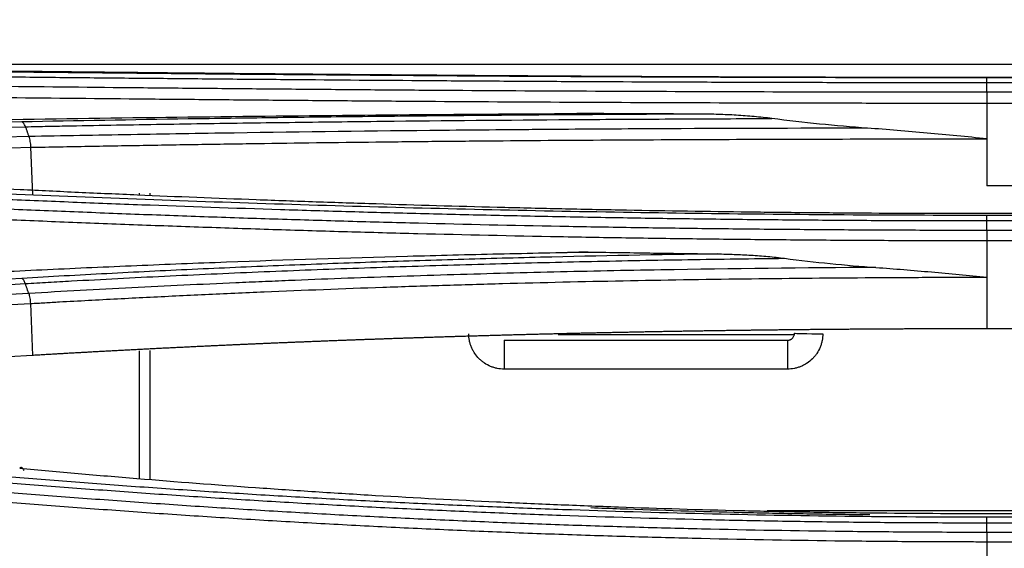
# Model space of a CAD drawing. Units: millimetres. Extents: x 15302 to 21066, y -2355 to 1756.
# Drawn here: x 17012 to 17040, y 67 to 82 of the extents above; entities that cross this region are included whole.
import ezdxf

# ---------------------------------------------------------------- set-up
doc = ezdxf.new("R2010")
doc.units = ezdxf.units.MM
doc.layers.add('LG-Product', color=3, linetype='Continuous')
doc.styles.add('LG-TEXT', font='arial.ttf')
doc.dimstyles.new('LG-DIMENSION', dxfattribs={"dimtxt": 30, "dimasz": 25, "dimexe": 0.18, "dimexo": 0.0625, "dimgap": 5, "dimtad": 2, "dimtoh": 1, "dimdec": 0, "dimzin": 0, "dimdsep": 46, "dimtxsty": 'LG-TEXT', "dimcen": 0.09, "dimadec": 0, "dimazin": 0, "dimtfac": 1, "dimtdec": 0, "dimtofl": 0, "dimtmove": 0, "dimatfit": 3, "dimfxl": 0.18, "dimtolj": 1, "dimtzin": 0, "dimarcsym": 0})

# ---------------------------------------------------------------- blocks, each defined once
blk = doc.blocks.new('*D14')
at = {"color": 0, "lineweight": -2, "transparency": 16777216}
for p, q in [((16507.214, 14.532), (16507.214, 223.671)), ((17344.05, 12.396), (17344.05, 223.671)), ((16532.214, 223.491), (17319.05, 223.491))]:
    blk.add_line(p, q, dxfattribs=at)
at = {"color": 0, "lineweight": 18, "transparency": 16777216}
for points in [[(16532.214, 227.658), (16532.214, 219.325), (16507.214, 223.491)], [(17319.05, 227.658), (17319.05, 219.325), (17344.05, 223.491)]]:
    blk.add_solid(points, dxfattribs=at)
at = {"layer": 'Defpoints', "color": 0, "lineweight": 18, "transparency": 16777216}
for p in [(17344.05, 223.491), (16507.214, 14.47), (17344.05, 12.334)]:
    blk.add_point(p, dxfattribs=at)
at = {"color": 0, "transparency": 16777216, "insert": (16925.632, 243.819), "char_height": 30, "attachment_point": 5, "style": 'LG-TEXT'}
blk.add_mtext('\\A1;837', dxfattribs=at)

msp = doc.modelspace()

# ---------------------------------------------------------------- linework, layer by layer
at = {"layer": 'LG-Product', "linetype": 'Continuous'}
for p, q in [((16974.856, 80.326), (17142.874, 80.326)), ((17039.623, 79.96), (17061.623, 79.96)), ((17061.623, 79.942), (17039.623, 79.942)), ((17039.623, 79.809), (17083.623, 79.809)), ((17083.623, 79.532), (17039.623, 79.532)), ((17039.623, 79.226), (17083.623, 79.226)), ((17039.623, 79.226), (17039.623, 78.219)), ((17039.623, 78.219), (17039.623, 76.886)), ((17012.616, 77.979), (17012.667, 76.635)), ((17058.784, 76.886), (17039.623, 76.886)), ((17015.69, 76.642), (17015.69, 76.679)), ((17039.623, 76.114), (17061.623, 76.114)), ((17061.623, 76.054), (17039.623, 76.054)), ((17039.623, 75.907), (17083.623, 75.907)), ((17083.623, 75.628), (17039.623, 75.628)), ((17039.623, 75.343), (17083.623, 75.343)), ((17039.623, 75.343), (17039.623, 74.309)), ((17039.623, 74.309), (17039.623, 72.85)), ((17012.611, 73.565), (17012.666, 72.096)), ((17027.512, 72.69), (17034.188, 72.69)), ((17058.784, 72.85), (17039.623, 72.85)), ((17025.99, 72.525), (17025.99, 71.711)), ((17033.99, 72.525), (17033.99, 71.711)), ((17039.623, 67.632), (17061.623, 67.632)), ((17061.623, 67.526), (17039.623, 67.526)), ((17039.623, 67.369), (17083.623, 67.369)), ((17083.623, 67.096), (17039.623, 67.096)), ((17039.623, 66.835), (17083.623, 66.835)), ((17039.623, 66.835), (17039.623, 65.749))]:
    msp.add_line(p, q, dxfattribs=at)
msp.add_ellipse((17034.99, 72.725), major_axis=(-0.8, 0), ratio=0.017452, start_param=0, end_param=1.570796, dxfattribs=at)
for points, degree in [([(16989.518, 80.297), (16997.121, 80.267), (17004.724, 80.214), (17012.326, 80.132)], 3), ([(17039.623, 79.532), (17039.623, 79.809)], 1), ([(17012.369, 78.695), (17004.765, 78.54), (16997.162, 78.356), (16989.56, 78.143)], 3), ([(16989.659, 78.006), (16997.261, 78.219), (17004.865, 78.404), (17012.469, 78.56)], 3), ([(17012.469, 78.56), (17012.566, 78.282)], 1), ([(17012.566, 78.282), (17005.261, 78.132), (16997.957, 77.955), (16990.654, 77.752)], 3), ([(16994.877, 77.565), (17000.79, 77.72), (17006.703, 77.858), (17012.616, 77.979)], 3), ([(16989.512, 77.803), (16997.116, 77.494), (17004.718, 77.156), (17012.319, 76.789)], 3), ([(17015.99, 76.63), (17015.99, 76.648), (17015.99, 76.666), (17015.99, 76.684)], 3), ([(17039.623, 75.628), (17039.623, 75.907)], 1), ([(17012.371, 74.275), (17004.766, 73.829), (16997.163, 73.352), (16989.562, 72.841)], 3), ([(16989.656, 72.692), (16997.257, 73.203), (17004.861, 73.681), (17012.466, 74.127)], 3), ([(17012.563, 73.849), (17012.466, 74.127)], 1), ([(17012.563, 73.849), (17004.958, 73.403), (16997.355, 72.925), (16989.753, 72.414)], 3), ([(16989.801, 72.134), (16997.402, 72.644), (17005.006, 73.12), (17012.611, 73.565)], 3), ([(17012.666, 72.096), (17005.606, 71.674), (16998.547, 71.225), (16991.49, 70.746)], 3), ([(17043.99, 67.703), (17040.468, 67.703), (17036.945, 67.703), (17033.423, 67.703)], 3), ([(17039.623, 67.096), (17039.623, 67.369)], 1)]:
    msp.add_open_spline(points, degree=degree, dxfattribs=at)
for points, knots in [([(17039.623, 79.942), (17038.277, 79.942), (17036.935, 79.943), (17034.261, 79.948), (17031.595, 79.956), (17027.622, 79.974), (17023.673, 79.999), (17021.058, 80.019), (17018.45, 80.041), (17017.151, 80.052), (17014.56, 80.077), (17013.269, 80.089), (17010.695, 80.115), (17009.413, 80.129), (17008.134, 80.142)], [0, 0, 0, 0, 0.125, 0.125, 0.25, 0.375, 0.5, 0.625, 0.625, 0.75, 0.75, 0.875, 0.875, 1, 1, 1, 1]), ([(17012.326, 80.132), (17012.876, 80.127), (17013.427, 80.121), (17014.533, 80.109), (17015.088, 80.103), (17016.756, 80.086), (17017.874, 80.075), (17019.279, 80.062), (17019.561, 80.059), (17020.124, 80.054), (17020.406, 80.052), (17021.254, 80.044), (17021.819, 80.04), (17023.52, 80.026), (17024.658, 80.017), (17026.372, 80.005), (17026.944, 80.001), (17028.09, 79.994), (17028.663, 79.991), (17030.385, 79.982), (17031.536, 79.977), (17032.978, 79.971), (17033.267, 79.971), (17033.844, 79.969), (17034.709, 79.966), (17035.576, 79.964), (17037.309, 79.961), (17038.465, 79.96), (17039.623, 79.96)], [0, 0, 0, 0, 0.0625, 0.0625, 0.125, 0.125, 0.25, 0.25, 0.28125, 0.28125, 0.3125, 0.3125, 0.375, 0.375, 0.5, 0.5, 0.5625, 0.5625, 0.625, 0.625, 0.75, 0.75, 0.78125, 0.78125, 0.8125, 0.875, 0.875, 1, 1, 1, 1]), ([(17008.033, 80.012), (17008.112, 80.011), (17008.192, 80.01), (17008.351, 80.008), (17008.59, 80.006), (17009.147, 80), (17010.265, 79.988), (17011.228, 79.978), (17012.515, 79.965), (17013.161, 79.958), (17014.455, 79.946), (17015.753, 79.933), (17017.383, 79.918), (17018.364, 79.909), (17019.019, 79.904), (17019.347, 79.901), (17020.987, 79.887), (17022.305, 79.877), (17024.287, 79.863), (17024.949, 79.858), (17026.275, 79.85), (17026.939, 79.846), (17028.932, 79.835), (17030.264, 79.829), (17032.266, 79.822), (17032.934, 79.819), (17034.27, 79.816), (17035.607, 79.813), (17036.945, 79.811), (17037.949, 79.81), (17038.284, 79.81), (17038.786, 79.809), (17039.037, 79.809), (17039.288, 79.809), (17039.455, 79.809), (17039.539, 79.809), (17039.623, 79.809)], [0, 0, 0, 0, 0.007813, 0.007813, 0.015625, 0.03125, 0.0625, 0.125, 0.125, 0.1875, 0.1875, 0.25, 0.3125, 0.34375, 0.34375, 0.375, 0.375, 0.5, 0.5, 0.5625, 0.5625, 0.625, 0.625, 0.75, 0.75, 0.8125, 0.8125, 0.875, 0.9375, 0.9375, 0.96875, 0.96875, 0.984375, 0.992187, 0.992187, 1, 1, 1, 1]), ([(17039.623, 79.809), (17039.623, 79.849), (17039.623, 79.881), (17039.623, 79.926), (17039.622, 79.94), (17039.622, 79.942)], [0, 0, 0, 0, 0.5, 0.5, 1, 1, 1, 1]), ([(17039.623, 79.532), (17038.951, 79.532), (17037.943, 79.533), (17036.936, 79.534), (17036.264, 79.536), (17035.929, 79.536), (17034.251, 79.539), (17031.572, 79.546), (17027.568, 79.563), (17024.909, 79.579), (17022.919, 79.593), (17022.257, 79.598), (17020.935, 79.609), (17019.615, 79.62), (17017.973, 79.635), (17016.99, 79.644), (17016.336, 79.65), (17016.009, 79.653), (17014.377, 79.669), (17013.079, 79.683), (17011.142, 79.702), (17010.176, 79.712), (17009.215, 79.722), (17008.574, 79.728), (17008.255, 79.731), (17007.936, 79.734)], [0, 0, 0, 0, 0.0625, 0.09375, 0.09375, 0.125, 0.125, 0.25, 0.375, 0.5, 0.5, 0.5625, 0.5625, 0.625, 0.6875, 0.71875, 0.71875, 0.75, 0.75, 0.875, 0.875, 0.9375, 0.96875, 0.96875, 1, 1, 1, 1]), ([(17039.623, 79.532), (17039.623, 79.492), (17039.623, 79.445), (17039.623, 79.341), (17039.623, 79.284), (17039.623, 79.226)], [0, 0, 0, 0, 0.5, 0.5, 1, 1, 1, 1]), ([(17007.885, 79.426), (17007.925, 79.426), (17007.965, 79.425), (17008.045, 79.425), (17008.165, 79.423), (17008.445, 79.421), (17009.006, 79.415), (17010.129, 79.404), (17011.097, 79.394), (17013.037, 79.375), (17014.337, 79.362), (17015.972, 79.346), (17016.299, 79.343), (17016.954, 79.337), (17017.938, 79.328), (17019.583, 79.313), (17020.905, 79.302), (17022.229, 79.292), (17022.893, 79.287), (17024.886, 79.273), (17027.549, 79.257), (17031.559, 79.24), (17034.243, 79.234), (17035.923, 79.231), (17036.259, 79.23), (17036.932, 79.229), (17037.604, 79.228), (17038.445, 79.227), (17039.034, 79.227), (17039.328, 79.226), (17039.454, 79.226), (17039.538, 79.226), (17039.581, 79.226), (17039.623, 79.226)], [0, 0, 0, 0, 0.003906, 0.003906, 0.007813, 0.015625, 0.03125, 0.0625, 0.125, 0.125, 0.25, 0.25, 0.28125, 0.28125, 0.3125, 0.375, 0.4375, 0.4375, 0.5, 0.5, 0.625, 0.75, 0.875, 0.875, 0.90625, 0.90625, 0.9375, 0.96875, 0.984375, 0.992188, 0.996094, 0.996094, 1, 1, 1, 1]), ([(17008.1, 78.691), (17009.735, 78.725), (17011.376, 78.754), (17014.673, 78.806), (17016.329, 78.828), (17019.653, 78.867), (17022.992, 78.901), (17026.357, 78.924), (17028.047, 78.933)], [0, 0, 0, 0, 0.25, 0.25, 0.5, 0.5, 0.75, 1, 1, 1, 1]), ([(17031.536, 78.917), (17029.908, 78.91), (17028.285, 78.9), (17025.862, 78.881), (17025.056, 78.874), (17023.85, 78.863), (17023.448, 78.859), (17022.645, 78.851), (17022.244, 78.846), (17021.043, 78.833), (17020.245, 78.823), (17018.653, 78.802), (17017.86, 78.791), (17015.49, 78.754), (17013.922, 78.727), (17012.369, 78.695)], [0, 0, 0, 0, 0.25, 0.25, 0.375, 0.375, 0.4375, 0.4375, 0.5, 0.5, 0.625, 0.625, 0.75, 0.75, 1, 1, 1, 1]), ([(17012.469, 78.56), (17012.575, 78.562), (17012.682, 78.564), (17012.895, 78.569), (17013.216, 78.575), (17013.965, 78.59), (17015.039, 78.61), (17015.902, 78.624), (17016.767, 78.638), (17017.2, 78.645), (17018.504, 78.665), (17019.376, 78.677), (17020.689, 78.694), (17021.127, 78.699), (17022.006, 78.709), (17022.446, 78.714), (17024.648, 78.737), (17026.418, 78.753), (17029.086, 78.771), (17029.977, 78.776), (17031.093, 78.782), (17031.316, 78.783), (17031.763, 78.785), (17031.987, 78.786), (17032.658, 78.789), (17033.106, 78.79), (17033.554, 78.792)], [0, 0, 0, 0, 0.015625, 0.015625, 0.03125, 0.0625, 0.125, 0.1875, 0.1875, 0.25, 0.25, 0.375, 0.375, 0.4375, 0.4375, 0.5, 0.5, 0.75, 0.75, 0.875, 0.875, 0.90625, 0.90625, 0.9375, 0.9375, 1, 1, 1, 1]), ([(17031.536, 78.917), (17031.245, 78.918), (17030.954, 78.919), (17030.371, 78.922), (17029.498, 78.926), (17028.627, 78.93), (17028.047, 78.933)], [0, 0, 0, 0, 0.25, 0.25, 0.5, 1, 1, 1, 1]), ([(17033.554, 78.792), (17033.386, 78.814), (17033.219, 78.831), (17032.883, 78.862), (17032.715, 78.874), (17032.378, 78.895), (17032.21, 78.902), (17031.873, 78.913), (17031.705, 78.916), (17031.536, 78.917)], [0, 0, 0, 0, 0.25, 0.25, 0.5, 0.5, 0.75, 0.75, 1, 1, 1, 1]), ([(17036.248, 78.52), (17035.798, 78.552), (17035.348, 78.591), (17034.449, 78.682), (17034.001, 78.734), (17033.554, 78.792)], [0, 0, 0, 0, 0.5, 0.5, 1, 1, 1, 1]), ([(17012.469, 78.56), (17012.455, 78.6), (17012.439, 78.632), (17012.405, 78.678), (17012.387, 78.691), (17012.369, 78.695)], [0, 0, 0, 0, 0.5, 0.5, 1, 1, 1, 1]), ([(17036.248, 78.52), (17034.239, 78.516), (17032.235, 78.51), (17029.239, 78.495), (17028.242, 78.489), (17026.997, 78.479), (17026.749, 78.477), (17026.251, 78.474), (17026.003, 78.471), (17025.257, 78.465), (17024.761, 78.461), (17022.283, 78.436), (17020.316, 78.412), (17017.388, 78.368), (17016.417, 78.352), (17014.967, 78.327), (17014.485, 78.318), (17013.524, 78.3), (17013.044, 78.291), (17012.566, 78.282)], [0, 0, 0, 0, 0.25, 0.25, 0.375, 0.375, 0.40625, 0.40625, 0.4375, 0.4375, 0.5, 0.5, 0.75, 0.75, 0.875, 0.875, 0.9375, 0.9375, 1, 1, 1, 1]), ([(17039.623, 78.219), (17039.06, 78.275), (17038.498, 78.33), (17037.374, 78.432), (17036.811, 78.479), (17036.248, 78.52)], [0, 0, 0, 0, 0.5, 0.5, 1, 1, 1, 1]), ([(17012.564, 78.282), (17012.578, 78.243), (17012.59, 78.196), (17012.608, 78.092), (17012.614, 78.036), (17012.617, 77.979)], [0, 0, 0, 0, 0.5, 0.5, 1, 1, 1, 1]), ([(17012.616, 77.979), (17012.684, 77.98), (17012.752, 77.981), (17012.888, 77.984), (17013.093, 77.988), (17013.57, 77.997), (17014.527, 78.014), (17015.899, 78.038), (17017.004, 78.056), (17018.111, 78.074), (17018.667, 78.082), (17020.336, 78.106), (17021.454, 78.12), (17023.138, 78.139), (17023.701, 78.145), (17024.829, 78.156), (17025.393, 78.161), (17027.091, 78.175), (17029.357, 78.191), (17032.768, 78.206), (17035.049, 78.212), (17036.762, 78.215), (17037.619, 78.217), (17038.62, 78.218), (17039.121, 78.218), (17039.336, 78.219), (17039.479, 78.219), (17039.551, 78.219), (17039.623, 78.219)], [0, 0, 0, 0, 0.007812, 0.007812, 0.015625, 0.03125, 0.0625, 0.125, 0.1875, 0.1875, 0.25, 0.25, 0.375, 0.375, 0.4375, 0.4375, 0.5, 0.5, 0.625, 0.75, 0.875, 0.875, 0.9375, 0.96875, 0.984375, 0.992188, 0.992188, 1, 1, 1, 1]), ([(17039.623, 76.054), (17038.276, 76.054), (17036.934, 76.058), (17034.258, 76.075), (17031.591, 76.101), (17027.617, 76.165), (17023.667, 76.253), (17019.744, 76.365), (17015.846, 76.499), (17011.973, 76.654), (17009.409, 76.771), (17008.131, 76.832)], [0, 0, 0, 0, 0.125, 0.125, 0.25, 0.375, 0.5, 0.625, 0.75, 0.875, 1, 1, 1, 1]), ([(17012.319, 76.789), (17012.869, 76.762), (17013.42, 76.736), (17014.526, 76.685), (17015.08, 76.661), (17016.748, 76.589), (17017.866, 76.544), (17019.552, 76.481), (17020.115, 76.461), (17021.245, 76.422), (17021.811, 76.404), (17023.512, 76.35), (17024.65, 76.318), (17026.364, 76.275), (17026.936, 76.261), (17028.082, 76.236), (17028.656, 76.224), (17030.38, 76.191), (17031.531, 76.173), (17033.262, 76.15), (17033.84, 76.144), (17034.995, 76.133), (17035.573, 76.128), (17037.307, 76.117), (17038.465, 76.114), (17039.623, 76.114)], [0, 0, 0, 0, 0.0625, 0.0625, 0.125, 0.125, 0.25, 0.25, 0.3125, 0.3125, 0.375, 0.375, 0.5, 0.5, 0.5625, 0.5625, 0.625, 0.625, 0.75, 0.75, 0.8125, 0.8125, 0.875, 0.875, 1, 1, 1, 1]), ([(17008.035, 76.688), (17008.353, 76.673), (17008.671, 76.658), (17009.309, 76.628), (17009.628, 76.613), (17010.587, 76.569), (17011.229, 76.541), (17012.515, 76.486), (17013.161, 76.459), (17014.454, 76.407), (17015.103, 76.382), (17017.054, 76.309), (17018.361, 76.264), (17020.329, 76.202), (17020.987, 76.182), (17022.304, 76.145), (17023.623, 76.109), (17024.947, 76.078), (17026.272, 76.048), (17026.936, 76.035), (17028.266, 76.009), (17028.931, 75.997), (17030.264, 75.976), (17030.93, 75.966), (17032.265, 75.949), (17032.933, 75.942), (17034.27, 75.929), (17035.607, 75.918), (17036.945, 75.912), (17037.949, 75.909), (17038.283, 75.908), (17038.953, 75.907), (17039.288, 75.907), (17039.623, 75.907)], [0, 0, 0, 0, 0.03125, 0.03125, 0.0625, 0.0625, 0.125, 0.125, 0.1875, 0.1875, 0.25, 0.25, 0.375, 0.375, 0.4375, 0.4375, 0.5, 0.5625, 0.5625, 0.625, 0.625, 0.6875, 0.6875, 0.75, 0.75, 0.8125, 0.8125, 0.875, 0.9375, 0.9375, 0.96875, 0.96875, 1, 1, 1, 1]), ([(17039.623, 75.628), (17038.951, 75.629), (17038.279, 75.63), (17036.936, 75.635), (17035.594, 75.641), (17034.253, 75.652), (17032.912, 75.664), (17032.242, 75.671), (17030.903, 75.688), (17030.234, 75.697), (17028.898, 75.718), (17028.23, 75.73), (17026.23, 75.767), (17024.901, 75.797), (17022.912, 75.847), (17022.249, 75.865), (17020.928, 75.903), (17019.61, 75.943), (17018.296, 75.986), (17016.986, 76.032), (17016.332, 76.055), (17015.028, 76.104), (17014.377, 76.13), (17013.079, 76.182), (17012.432, 76.209), (17011.142, 76.264), (17010.177, 76.306), (17009.216, 76.35), (17008.576, 76.38), (17008.257, 76.394), (17007.938, 76.409)], [0, 0, 0, 0, 0.0625, 0.0625, 0.125, 0.1875, 0.1875, 0.25, 0.25, 0.3125, 0.3125, 0.375, 0.375, 0.5, 0.5, 0.5625, 0.5625, 0.625, 0.6875, 0.6875, 0.75, 0.75, 0.8125, 0.8125, 0.875, 0.875, 0.9375, 0.96875, 0.96875, 1, 1, 1, 1]), ([(17007.889, 76.12), (17007.969, 76.116), (17008.049, 76.112), (17008.209, 76.105), (17008.449, 76.094), (17009.009, 76.068), (17010.131, 76.017), (17011.098, 75.975), (17012.39, 75.92), (17013.039, 75.893), (17014.339, 75.841), (17014.99, 75.816), (17016.297, 75.767), (17016.952, 75.744), (17018.264, 75.699), (17019.579, 75.655), (17020.9, 75.616), (17022.223, 75.578), (17022.886, 75.561), (17024.878, 75.51), (17026.21, 75.481), (17028.213, 75.444), (17028.882, 75.432), (17030.22, 75.412), (17030.89, 75.402), (17032.231, 75.386), (17032.902, 75.379), (17034.245, 75.366), (17035.588, 75.356), (17036.932, 75.349), (17037.941, 75.346), (17038.277, 75.345), (17038.782, 75.344), (17039.034, 75.343), (17039.286, 75.343), (17039.454, 75.343), (17039.538, 75.343), (17039.623, 75.343)], [0, 0, 0, 0, 0.007813, 0.007813, 0.015625, 0.03125, 0.0625, 0.125, 0.125, 0.1875, 0.1875, 0.25, 0.25, 0.3125, 0.3125, 0.375, 0.4375, 0.4375, 0.5, 0.5, 0.625, 0.625, 0.6875, 0.6875, 0.75, 0.75, 0.8125, 0.8125, 0.875, 0.9375, 0.9375, 0.96875, 0.96875, 0.984375, 0.992188, 0.992188, 1, 1, 1, 1]), ([(17039.623, 75.907), (17039.623, 75.946), (17039.623, 75.978), (17039.623, 76.028), (17039.622, 76.045), (17039.622, 76.054)], [0, 0, 0, 0, 0.5, 0.5, 1, 1, 1, 1]), ([(17039.623, 75.628), (17039.623, 75.59), (17039.623, 75.545), (17039.623, 75.448), (17039.623, 75.396), (17039.623, 75.343)], [0, 0, 0, 0, 0.5, 0.5, 1, 1, 1, 1]), ([(17008.107, 74.263), (17008.519, 74.288), (17008.932, 74.311), (17009.76, 74.357), (17010.175, 74.38), (17011.421, 74.446), (17013.089, 74.529), (17014.769, 74.604), (17016.033, 74.657), (17016.456, 74.675), (17017.301, 74.708), (17017.725, 74.724), (17019.844, 74.802), (17021.548, 74.857), (17024.115, 74.927), (17024.972, 74.948), (17026.262, 74.977), (17026.692, 74.987), (17027.554, 75.004), (17027.985, 75.012), (17028.417, 75.02)], [0, 0, 0, 0, 0.0625, 0.0625, 0.125, 0.125, 0.25, 0.375, 0.375, 0.4375, 0.4375, 0.5, 0.5, 0.75, 0.75, 0.875, 0.875, 0.9375, 0.9375, 1, 1, 1, 1]), ([(17032.012, 74.966), (17030.343, 74.942), (17028.679, 74.91), (17026.607, 74.86), (17026.193, 74.849), (17025.366, 74.827), (17024.127, 74.792), (17022.893, 74.752), (17021.663, 74.71), (17021.253, 74.695), (17020.435, 74.664), (17019.211, 74.616), (17017.993, 74.564), (17016.779, 74.508), (17016.375, 74.489), (17015.57, 74.449), (17014.364, 74.388), (17013.166, 74.321), (17012.371, 74.275)], [0, 0, 0, 0, 0.25, 0.25, 0.3125, 0.3125, 0.375, 0.5, 0.5, 0.5625, 0.5625, 0.625, 0.75, 0.75, 0.8125, 0.8125, 0.875, 1, 1, 1, 1]), ([(17012.466, 74.127), (17012.574, 74.134), (17012.683, 74.14), (17012.899, 74.152), (17013.225, 74.171), (17013.986, 74.214), (17015.077, 74.273), (17015.954, 74.317), (17016.833, 74.359), (17017.274, 74.38), (17018.599, 74.44), (17019.485, 74.477), (17020.82, 74.529), (17021.266, 74.546), (17022.16, 74.578), (17022.607, 74.593), (17023.951, 74.637), (17024.849, 74.664), (17026.201, 74.701), (17026.652, 74.712), (17027.556, 74.734), (17028.008, 74.745), (17029.366, 74.774), (17030.273, 74.791), (17031.636, 74.813), (17032.091, 74.82), (17033.001, 74.832), (17033.457, 74.838), (17033.912, 74.843)], [0, 0, 0, 0, 0.015625, 0.015625, 0.03125, 0.0625, 0.125, 0.1875, 0.1875, 0.25, 0.25, 0.375, 0.375, 0.4375, 0.4375, 0.5, 0.5, 0.625, 0.625, 0.6875, 0.6875, 0.75, 0.75, 0.875, 0.875, 0.9375, 0.9375, 1, 1, 1, 1]), ([(17027.681, 75.006), (17027.714, 75.008), (17027.747, 75.01), (17027.85, 75.015), (17027.921, 75.017), (17028.134, 75.022), (17028.275, 75.023), (17028.417, 75.02)], [0, 0, 0, 0, 0.13445, 0.13445, 0.422966, 0.422966, 1, 1, 1, 1]), ([(17028.417, 75.02), (17029.015, 75.01), (17029.913, 74.995), (17030.812, 74.982), (17031.412, 74.974), (17031.712, 74.97), (17032.012, 74.966)], [0, 0, 0, 0, 0.5, 0.75, 0.75, 1, 1, 1, 1]), ([(17032.012, 74.966), (17032.171, 74.964), (17032.33, 74.96), (17032.647, 74.948), (17032.806, 74.941), (17033.122, 74.921), (17033.281, 74.909), (17033.597, 74.88), (17033.755, 74.863), (17033.912, 74.843)], [0, 0, 0, 0, 0.25, 0.25, 0.5, 0.5, 0.75, 0.75, 1, 1, 1, 1]), ([(17033.912, 74.843), (17034.34, 74.787), (17034.769, 74.737), (17035.629, 74.651), (17036.059, 74.614), (17036.49, 74.583)], [0, 0, 0, 0, 0.5, 0.5, 1, 1, 1, 1]), ([(17036.49, 74.583), (17034.458, 74.571), (17032.432, 74.549), (17029.404, 74.497), (17028.396, 74.476), (17026.887, 74.44), (17026.384, 74.428), (17025.38, 74.4), (17024.879, 74.386), (17023.377, 74.34), (17022.379, 74.306), (17020.889, 74.251), (17020.145, 74.221), (17019.404, 74.19), (17018.91, 74.169), (17018.663, 74.159), (17017.431, 74.104), (17016.45, 74.057), (17014.987, 73.982), (17014.501, 73.957), (17013.53, 73.904), (17013.046, 73.877), (17012.563, 73.849)], [0, 0, 0, 0, 0.25, 0.25, 0.375, 0.375, 0.4375, 0.4375, 0.5, 0.5, 0.625, 0.625, 0.6875, 0.71875, 0.71875, 0.75, 0.75, 0.875, 0.875, 0.9375, 0.9375, 1, 1, 1, 1]), ([(17036.49, 74.583), (17037.013, 74.546), (17037.535, 74.503), (17038.579, 74.41), (17039.101, 74.36), (17039.623, 74.309)], [0, 0, 0, 0, 0.5, 0.5, 1, 1, 1, 1]), ([(17012.466, 74.127), (17012.452, 74.166), (17012.437, 74.198), (17012.405, 74.248), (17012.388, 74.266), (17012.371, 74.275)], [0, 0, 0, 0, 0.5, 0.5, 1, 1, 1, 1]), ([(17012.611, 73.565), (17012.679, 73.569), (17012.747, 73.572), (17012.883, 73.58), (17013.088, 73.592), (17013.564, 73.619), (17014.52, 73.671), (17015.891, 73.743), (17017.271, 73.809), (17018.102, 73.847), (17018.657, 73.872), (17018.935, 73.884), (17020.325, 73.943), (17021.443, 73.987), (17023.126, 74.045), (17023.689, 74.064), (17024.816, 74.098), (17025.381, 74.115), (17027.078, 74.161), (17029.345, 74.213), (17032.758, 74.267), (17035.042, 74.289), (17036.472, 74.298), (17036.758, 74.299), (17037.331, 74.302), (17037.617, 74.304), (17038.19, 74.306), (17038.62, 74.307), (17039.121, 74.308), (17039.336, 74.308), (17039.479, 74.309), (17039.551, 74.309), (17039.623, 74.309)], [0, 0, 0, 0, 0.007812, 0.007812, 0.015625, 0.03125, 0.0625, 0.125, 0.1875, 0.21875, 0.21875, 0.25, 0.25, 0.375, 0.375, 0.4375, 0.4375, 0.5, 0.5, 0.625, 0.75, 0.875, 0.875, 0.90625, 0.90625, 0.9375, 0.9375, 0.96875, 0.984375, 0.992188, 0.992188, 1, 1, 1, 1]), ([(17012.563, 73.849), (17012.575, 73.81), (17012.586, 73.766), (17012.602, 73.669), (17012.608, 73.618), (17012.611, 73.565)], [0, 0, 0, 0, 0.5, 0.5, 1, 1, 1, 1]), ([(17039.623, 72.85), (17039.572, 72.85), (17039.472, 72.85), (17039.322, 72.849), (17039.171, 72.849), (17039.021, 72.849), (17038.871, 72.849), (17038.721, 72.849), (17038.571, 72.849), (17038.421, 72.848), (17038.27, 72.848), (17038.12, 72.847), (17037.971, 72.847), (17037.821, 72.847), (17037.671, 72.846), (17037.521, 72.845), (17037.371, 72.845), (17037.221, 72.844), (17037.072, 72.843), (17036.922, 72.843), (17036.772, 72.842), (17036.623, 72.841), (17036.473, 72.84), (17036.324, 72.839), (17036.174, 72.838), (17036.025, 72.837), (17035.875, 72.836), (17035.726, 72.835), (17035.577, 72.834), (17035.427, 72.833), (17035.278, 72.832), (17035.129, 72.83), (17034.98, 72.829), (17034.831, 72.828), (17034.682, 72.826), (17034.533, 72.825), (17034.384, 72.823), (17034.235, 72.822), (17034.086, 72.82), (17033.937, 72.819), (17033.789, 72.817), (17033.64, 72.815), (17033.491, 72.814), (17033.342, 72.812), (17033.194, 72.81), (17033.045, 72.808), (17032.897, 72.806), (17032.748, 72.804), (17032.6, 72.802), (17032.451, 72.8), (17032.303, 72.798), (17032.155, 72.796), (17032.006, 72.794), (17031.858, 72.792), (17031.71, 72.789), (17031.562, 72.787), (17031.414, 72.785), (17031.266, 72.782), (17031.118, 72.78), (17030.97, 72.777), (17030.822, 72.775), (17030.674, 72.772), (17030.526, 72.77), (17030.378, 72.767), (17030.231, 72.764), (17030.083, 72.762), (17029.935, 72.759), (17029.788, 72.756), (17029.64, 72.753), (17029.492, 72.75), (17029.345, 72.747), (17029.197, 72.744), (17029.05, 72.741), (17028.903, 72.738), (17028.755, 72.735), (17028.608, 72.732), (17028.461, 72.729), (17028.314, 72.725), (17028.166, 72.722), (17028.019, 72.719), (17027.872, 72.715), (17027.725, 72.712), (17027.578, 72.708), (17027.431, 72.705), (17027.284, 72.701), (17027.137, 72.698), (17026.991, 72.694), (17026.844, 72.69), (17026.697, 72.687), (17026.55, 72.683), (17026.404, 72.679), (17026.257, 72.675), (17026.111, 72.671), (17025.964, 72.667), (17025.818, 72.663), (17025.671, 72.659), (17025.525, 72.655), (17025.378, 72.651), (17025.232, 72.646), (17025.086, 72.642), (17024.94, 72.638), (17024.793, 72.633), (17024.647, 72.629), (17024.501, 72.625), (17024.355, 72.62), (17024.209, 72.616), (17024.063, 72.611), (17023.917, 72.606), (17023.771, 72.602), (17023.626, 72.597), (17023.48, 72.592), (17023.334, 72.587), (17023.188, 72.583), (17023.043, 72.578), (17022.897, 72.573), (17022.751, 72.568), (17022.606, 72.563), (17022.46, 72.558), (17022.315, 72.552), (17022.169, 72.547), (17022.024, 72.542), (17021.879, 72.537), (17021.733, 72.531), (17021.588, 72.526), (17021.443, 72.521), (17021.298, 72.515), (17021.153, 72.51), (17021.008, 72.504), (17020.863, 72.498), (17020.718, 72.493), (17020.573, 72.487), (17020.428, 72.481), (17020.283, 72.475), (17020.138, 72.47), (17019.993, 72.464), (17019.849, 72.458), (17019.704, 72.452), (17019.559, 72.446), (17019.415, 72.44), (17019.27, 72.433), (17019.126, 72.427), (17018.981, 72.421), (17018.837, 72.415), (17018.692, 72.408), (17018.548, 72.402), (17018.404, 72.396), (17018.259, 72.389), (17018.115, 72.383), (17017.971, 72.376), (17017.827, 72.369), (17017.683, 72.363), (17017.539, 72.356), (17017.395, 72.349), (17017.251, 72.342), (17017.107, 72.335), (17016.963, 72.328), (17016.819, 72.321), (17016.675, 72.314), (17016.531, 72.307), (17016.388, 72.3), (17016.244, 72.293), (17016.1, 72.286), (17015.957, 72.278), (17015.813, 72.271), (17015.67, 72.264), (17015.526, 72.256), (17015.383, 72.249), (17015.24, 72.241), (17015.096, 72.234), (17014.953, 72.226), (17014.81, 72.218), (17014.667, 72.21), (17014.523, 72.203), (17014.38, 72.195), (17014.237, 72.187), (17014.094, 72.179), (17013.951, 72.171), (17013.808, 72.163), (17013.665, 72.155), (17013.522, 72.147), (17013.38, 72.138), (17013.237, 72.13), (17013.094, 72.122), (17012.951, 72.113), (17012.809, 72.105), (17012.714, 72.099), (17012.666, 72.096)], [0, 0, 0, 0, 0.005484, 0.010966, 0.016447, 0.021926, 0.027404, 0.03288, 0.038355, 0.043828, 0.0493, 0.054771, 0.06024, 0.065707, 0.071174, 0.076639, 0.082103, 0.087565, 0.093026, 0.098486, 0.103945, 0.109402, 0.114858, 0.120313, 0.125767, 0.131219, 0.136671, 0.142121, 0.14757, 0.153018, 0.158465, 0.163911, 0.169355, 0.174799, 0.180242, 0.185683, 0.191124, 0.196564, 0.202002, 0.20744, 0.212877, 0.218313, 0.223748, 0.229182, 0.234615, 0.240048, 0.245479, 0.25091, 0.25634, 0.261769, 0.267198, 0.272625, 0.278052, 0.283478, 0.288904, 0.294329, 0.299753, 0.305176, 0.310599, 0.316021, 0.321443, 0.326864, 0.332285, 0.337705, 0.343124, 0.348543, 0.353961, 0.359379, 0.364797, 0.370214, 0.37563, 0.381047, 0.386462, 0.391878, 0.397293, 0.402707, 0.408122, 0.413536, 0.418949, 0.424363, 0.429776, 0.435189, 0.440602, 0.446014, 0.451426, 0.456838, 0.46225, 0.467662, 0.473074, 0.478485, 0.483897, 0.489308, 0.494719, 0.500131, 0.505542, 0.510953, 0.516364, 0.521775, 0.527187, 0.532598, 0.538009, 0.543421, 0.548832, 0.554244, 0.559656, 0.565068, 0.57048, 0.575892, 0.581305, 0.586718, 0.592131, 0.597544, 0.602957, 0.608371, 0.613785, 0.6192, 0.624614, 0.63003, 0.635445, 0.640861, 0.646277, 0.651694, 0.657111, 0.662529, 0.667947, 0.673365, 0.678784, 0.684204, 0.689624, 0.695045, 0.700466, 0.705888, 0.71131, 0.716733, 0.722157, 0.727581, 0.733007, 0.738432, 0.743859, 0.749286, 0.754714, 0.760142, 0.765572, 0.771002, 0.776433, 0.781865, 0.787297, 0.792731, 0.798165, 0.803601, 0.809037, 0.814474, 0.819912, 0.825351, 0.830791, 0.836232, 0.841674, 0.847117, 0.852561, 0.858006, 0.863452, 0.868899, 0.874347, 0.879797, 0.885247, 0.890699, 0.896152, 0.901606, 0.907061, 0.912518, 0.917975, 0.923434, 0.928895, 0.934356, 0.939819, 0.945283, 0.950749, 0.956215, 0.961683, 0.967153, 0.972624, 0.978096, 0.98357, 0.989045, 0.994522, 1, 1, 1, 1]), ([(17025.99, 71.711), (17025.924, 71.711), (17025.859, 71.718), (17025.763, 71.737), (17025.732, 71.745), (17025.669, 71.764), (17025.638, 71.775), (17025.547, 71.813), (17025.489, 71.843), (17025.421, 71.889), (17025.408, 71.898), (17025.382, 71.918), (17025.369, 71.928), (17025.33, 71.959), (17025.306, 71.981), (17025.237, 72.05), (17025.196, 72.101), (17025.15, 72.169), (17025.141, 72.183), (17025.124, 72.211), (17025.1, 72.254), (17025.065, 72.327), (17025.043, 72.389), (17025.029, 72.436), (17025.024, 72.451), (17025.016, 72.483), (17025.013, 72.499), (17024.996, 72.58), (17024.99, 72.645), (17024.99, 72.711)], [0, 0, 0, 0, 0.125, 0.125, 0.1875, 0.1875, 0.25, 0.25, 0.375, 0.375, 0.40625, 0.40625, 0.4375, 0.4375, 0.5, 0.5, 0.625, 0.625, 0.65625, 0.65625, 0.6875, 0.75, 0.8125, 0.8125, 0.84375, 0.84375, 0.875, 0.875, 1, 1, 1, 1]), ([(17033.99, 72.525), (17034.003, 72.525), (17034.016, 72.527), (17034.036, 72.531), (17034.042, 72.532), (17034.055, 72.536), (17034.067, 72.54), (17034.079, 72.546), (17034.09, 72.552), (17034.096, 72.556), (17034.112, 72.567), (17034.122, 72.575), (17034.141, 72.593), (17034.149, 72.604), (17034.164, 72.625), (17034.17, 72.637), (17034.177, 72.655), (17034.18, 72.661), (17034.183, 72.674), (17034.185, 72.68), (17034.189, 72.699), (17034.19, 72.712), (17034.19, 72.725)], [0, 0, 0, 0, 0.125, 0.125, 0.1875, 0.1875, 0.25, 0.3125, 0.3125, 0.375, 0.375, 0.5, 0.5, 0.625, 0.625, 0.75, 0.75, 0.8125, 0.8125, 0.875, 0.875, 1, 1, 1, 1]), ([(17034.99, 72.711), (17034.99, 72.645), (17034.984, 72.581), (17034.964, 72.485), (17034.957, 72.453), (17034.938, 72.39), (17034.926, 72.359), (17034.889, 72.268), (17034.858, 72.211), (17034.813, 72.143), (17034.803, 72.13), (17034.784, 72.103), (17034.774, 72.09), (17034.742, 72.052), (17034.72, 72.028), (17034.651, 71.959), (17034.601, 71.917), (17034.533, 71.871), (17034.519, 71.863), (17034.491, 71.846), (17034.448, 71.821), (17034.374, 71.786), (17034.313, 71.764), (17034.266, 71.75), (17034.25, 71.746), (17034.218, 71.738), (17034.202, 71.734), (17034.121, 71.718), (17034.056, 71.711), (17033.99, 71.711)], [0, 0, 0, 0, 0.125, 0.125, 0.1875, 0.1875, 0.25, 0.25, 0.375, 0.375, 0.40625, 0.40625, 0.4375, 0.4375, 0.5, 0.5, 0.625, 0.625, 0.65625, 0.65625, 0.6875, 0.75, 0.8125, 0.8125, 0.84375, 0.84375, 0.875, 0.875, 1, 1, 1, 1]), ([(17025.99, 72.525), (17026.523, 72.525), (17027.057, 72.525), (17029.723, 72.525), (17031.857, 72.525), (17033.99, 72.525)], [0, 0, 0, 0, 0.2, 0.2, 1, 1, 1, 1]), ([(17015.69, 68.631), (17015.69, 69.321), (17015.69, 70.012), (17015.69, 71.21), (17015.69, 71.719), (17015.69, 72.227)], [0, 0, 0, 0, 0.576064, 0.576064, 1, 1, 1, 1]), ([(17015.99, 68.608), (17015.99, 69.579), (17015.99, 70.55), (17015.99, 71.76), (17015.99, 72), (17015.99, 72.24)], [0, 0, 0, 0, 0.802028, 0.802028, 1, 1, 1, 1]), ([(17033.99, 71.711), (17033.457, 71.711), (17032.923, 71.711), (17030.257, 71.711), (17028.123, 71.711), (17025.99, 71.711)], [0, 0, 0, 0, 0.2, 0.2, 1, 1, 1, 1]), ([(17039.623, 67.526), (17038.285, 67.526), (17036.949, 67.534), (17034.282, 67.565), (17031.62, 67.613), (17028.967, 67.692), (17026.98, 67.763), (17025.988, 67.802), (17024.997, 67.845), (17024.336, 67.874), (17024.006, 67.89), (17023.016, 67.937), (17022.358, 67.97), (17021.043, 68.041), (17019.731, 68.115), (17018.425, 68.196), (17017.122, 68.281), (17016.472, 68.325), (17015.175, 68.417), (17014.528, 68.465), (17013.238, 68.563), (17012.595, 68.614), (17011.313, 68.719), (17010.673, 68.773), (17009.399, 68.885), (17008.764, 68.942), (17008.131, 69.001)], [0, 0, 0, 0, 0.125, 0.125, 0.25, 0.375, 0.375, 0.4375, 0.46875, 0.46875, 0.5, 0.5, 0.5625, 0.5625, 0.625, 0.6875, 0.6875, 0.75, 0.75, 0.8125, 0.8125, 0.875, 0.875, 0.9375, 0.9375, 1, 1, 1, 1]), ([(17008.041, 68.847), (17008.358, 68.817), (17008.675, 68.788), (17009.312, 68.731), (17009.63, 68.703), (17010.588, 68.619), (17011.229, 68.565), (17012.513, 68.459), (17013.158, 68.408), (17014.45, 68.31), (17015.098, 68.262), (17016.398, 68.17), (17017.049, 68.126), (17018.355, 68.041), (17019.663, 67.96), (17020.977, 67.885), (17021.965, 67.833), (17022.295, 67.815), (17022.955, 67.782), (17023.285, 67.766), (17024.276, 67.718), (17024.938, 67.689), (17026.264, 67.633), (17026.929, 67.608), (17028.924, 67.536), (17030.256, 67.496), (17031.925, 67.456), (17032.259, 67.449), (17032.928, 67.435), (17033.262, 67.428), (17034.265, 67.411), (17035.603, 67.391), (17036.942, 67.379), (17037.947, 67.373), (17038.282, 67.372), (17038.952, 67.37), (17039.288, 67.369), (17039.623, 67.369)], [0, 0, 0, 0, 0.03125, 0.03125, 0.0625, 0.0625, 0.125, 0.125, 0.1875, 0.1875, 0.25, 0.25, 0.3125, 0.3125, 0.375, 0.4375, 0.4375, 0.46875, 0.46875, 0.5, 0.5, 0.5625, 0.5625, 0.625, 0.625, 0.75, 0.75, 0.78125, 0.78125, 0.8125, 0.8125, 0.875, 0.9375, 0.9375, 0.96875, 0.96875, 1, 1, 1, 1]), ([(17012.43, 68.844), (17012.423, 68.864), (17012.414, 68.881), (17012.396, 68.907), (17012.386, 68.917), (17012.365, 68.928), (17012.354, 68.93), (17012.331, 68.927), (17012.32, 68.921), (17012.308, 68.912)], [0, 0, 0, 0, 0.25, 0.25, 0.5, 0.5, 0.75, 0.75, 1, 1, 1, 1]), ([(17012.308, 68.912), (17012.856, 68.861), (17013.407, 68.811), (17014.511, 68.714), (17015.065, 68.667), (17016.732, 68.53), (17017.849, 68.444), (17019.534, 68.325), (17020.097, 68.287), (17020.944, 68.231), (17021.227, 68.213), (17021.793, 68.178), (17022.076, 68.161), (17023.494, 68.077), (17024.633, 68.016), (17026.347, 67.934), (17026.92, 67.909), (17028.067, 67.861), (17028.641, 67.839), (17030.367, 67.777), (17031.52, 67.742), (17032.964, 67.708), (17033.253, 67.701), (17033.831, 67.689), (17034.12, 67.683), (17034.988, 67.668), (17035.567, 67.659), (17037.304, 67.639), (17038.463, 67.632), (17039.623, 67.632)], [0, 0, 0, 0, 0.0625, 0.0625, 0.125, 0.125, 0.25, 0.25, 0.3125, 0.3125, 0.34375, 0.34375, 0.375, 0.375, 0.5, 0.5, 0.5625, 0.5625, 0.625, 0.625, 0.75, 0.75, 0.78125, 0.78125, 0.8125, 0.8125, 0.875, 0.875, 1, 1, 1, 1]), ([(17039.623, 67.096), (17038.95, 67.096), (17038.278, 67.099), (17036.934, 67.107), (17036.262, 67.113), (17034.248, 67.137), (17032.907, 67.16), (17030.897, 67.207), (17030.228, 67.225), (17028.89, 67.264), (17028.222, 67.286), (17026.888, 67.333), (17026.222, 67.359), (17024.892, 67.414), (17024.228, 67.443), (17022.902, 67.506), (17022.24, 67.54), (17020.919, 67.61), (17019.6, 67.685), (17018.288, 67.767), (17016.978, 67.852), (17016.325, 67.896), (17015.348, 67.966), (17015.022, 67.989), (17014.372, 68.037), (17014.048, 68.062), (17013.075, 68.136), (17011.783, 68.238), (17010.178, 68.373), (17009.059, 68.472), (17008.58, 68.514), (17008.262, 68.543), (17008.102, 68.558), (17007.943, 68.572)], [0, 0, 0, 0, 0.0625, 0.0625, 0.125, 0.125, 0.25, 0.25, 0.3125, 0.3125, 0.375, 0.375, 0.4375, 0.4375, 0.5, 0.5, 0.5625, 0.5625, 0.625, 0.6875, 0.6875, 0.75, 0.75, 0.78125, 0.78125, 0.8125, 0.8125, 0.875, 0.9375, 0.96875, 0.984375, 0.984375, 1, 1, 1, 1]), ([(17007.897, 68.305), (17007.977, 68.298), (17008.056, 68.291), (17008.216, 68.276), (17008.455, 68.255), (17009.014, 68.205), (17010.135, 68.107), (17011.743, 67.972), (17013.037, 67.871), (17014.011, 67.797), (17014.336, 67.772), (17014.987, 67.725), (17015.312, 67.701), (17016.291, 67.632), (17016.946, 67.588), (17018.257, 67.503), (17019.572, 67.421), (17020.892, 67.347), (17022.215, 67.277), (17022.878, 67.244), (17024.206, 67.181), (17024.871, 67.152), (17026.203, 67.097), (17026.87, 67.071), (17028.206, 67.024), (17028.875, 67.003), (17030.214, 66.964), (17030.884, 66.946), (17032.897, 66.899), (17034.24, 66.876), (17036.258, 66.852), (17036.93, 66.846), (17037.94, 66.84), (17038.445, 66.837), (17039.034, 66.836), (17039.286, 66.835), (17039.454, 66.835), (17039.538, 66.835), (17039.623, 66.835)], [0, 0, 0, 0, 0.007812, 0.007812, 0.015625, 0.03125, 0.0625, 0.125, 0.1875, 0.1875, 0.21875, 0.21875, 0.25, 0.25, 0.3125, 0.3125, 0.375, 0.4375, 0.4375, 0.5, 0.5, 0.5625, 0.5625, 0.625, 0.625, 0.6875, 0.6875, 0.75, 0.75, 0.875, 0.875, 0.9375, 0.9375, 0.96875, 0.984375, 0.992187, 0.992187, 1, 1, 1, 1]), ([(17036.319, 67.591), (17036.267, 67.591), (17035.638, 67.598), (17035.009, 67.608), (17034.145, 67.623), (17033.857, 67.629), (17033.282, 67.641), (17032.994, 67.647), (17031.556, 67.682), (17030.409, 67.716), (17028.989, 67.767), (17028.715, 67.777), (17028.442, 67.787)], [0, 0, 0, 0, 0.019913, 0.238744, 0.238744, 0.348159, 0.348159, 0.457574, 0.457574, 0.895235, 0.895235, 1, 1, 1, 1]), ([(17039.623, 67.369), (17039.623, 67.406), (17039.623, 67.439), (17039.623, 67.491), (17039.622, 67.512), (17039.622, 67.526)], [0, 0, 0, 0, 0.5, 0.5, 1, 1, 1, 1]), ([(17039.623, 67.096), (17039.623, 67.059), (17039.623, 67.018), (17039.623, 66.929), (17039.623, 66.883), (17039.623, 66.835)], [0, 0, 0, 0, 0.5, 0.5, 1, 1, 1, 1])]:
    msp.add_open_spline(points, degree=3, knots=knots, dxfattribs=at)

# ---------------------------------------------------------------- dimensions: what is measured, and where the dimension line sits
dim = msp.add_linear_dim(base=(17344.05, 223.491), p1=(16507.214, 14.47), p2=(17344.05, 12.334), dimstyle='LG-DIMENSION')
dim.commit()
dim.dimension.update_dxf_attribs({"geometry": '*D14', "text_midpoint": (16925.632, 243.819)})

doc.saveas('drawing.dxf')
